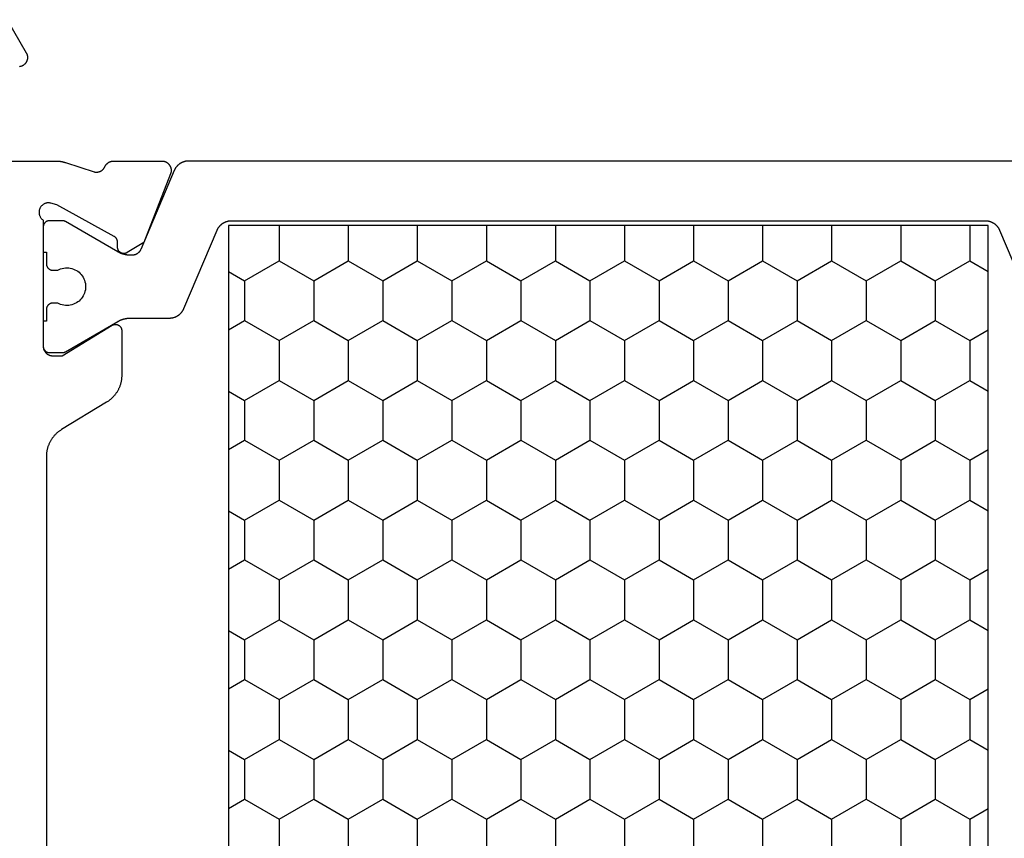
# Model space of a CAD drawing. Units: millimetres. Extents: x 0 to 6178, y -3021 to -50.
# Drawn here: x 5519 to 5550, y -546 to -520 of the extents above; entities that cross this region are included whole.
import ezdxf

# ---------------------------------------------------------------- set-up
doc = ezdxf.new("R2010")
doc.units = ezdxf.units.MM
doc.layers.add('CrossSectionsProfils', color=7, linetype='Continuous')

# ---------------------------------------------------------------- blocks, each defined once
blk = doc.blocks.new('08_34127_X', base_point=(79.099, -73.082))
at = {"layer": 'CrossSectionsProfils', "color": 1}
for p, q in [((100.087, -47.625), (100.087, -46.355)), ((102.286, -47.625), (102.286, -46.355)), ((104.486, -47.625), (104.486, -46.355)), ((106.686, -47.625), (106.686, -46.355)), ((108.885, -47.625), (108.885, -46.355)), ((111.085, -47.625), (111.085, -46.355)), ((113.285, -47.625), (113.285, -46.355)), ((115.484, -47.625), (115.484, -46.355)), ((117.684, -47.625), (117.684, -46.355)), ((119.884, -47.625), (119.884, -46.355)), ((122.084, -47.625), (122.084, -46.355)), ((100.087, -47.625), (99.499, -47.964)), ((101.186, -48.26), (100.087, -47.625)), ((102.286, -47.625), (101.186, -48.26)), ((103.386, -48.26), (102.286, -47.625)), ((104.486, -47.625), (103.386, -48.26)), ((105.586, -48.26), (104.486, -47.625)), ((106.686, -47.625), (105.586, -48.26)), ((107.786, -48.26), (106.686, -47.625)), ((108.885, -47.625), (107.786, -48.26)), ((109.985, -48.26), (108.885, -47.625)), ((111.085, -47.625), (109.985, -48.26)), ((112.185, -48.26), (111.085, -47.625)), ((113.285, -47.625), (112.185, -48.26)), ((114.385, -48.26), (113.285, -47.625)), ((115.484, -47.625), (114.385, -48.26)), ((116.584, -48.26), (115.484, -47.625)), ((117.684, -47.625), (116.584, -48.26)), ((118.784, -48.26), (117.684, -47.625)), ((119.884, -47.625), (118.784, -48.26)), ((120.984, -48.26), (119.884, -47.625)), ((122.084, -47.625), (120.984, -48.26)), ((123.183, -48.26), (122.084, -47.625)), ((123.699, -47.963), (123.183, -48.26)), ((101.186, -49.53), (101.186, -48.26)), ((103.386, -49.53), (103.386, -48.26)), ((105.586, -49.53), (105.586, -48.26)), ((107.786, -49.53), (107.786, -48.26)), ((109.985, -49.53), (109.985, -48.26)), ((112.185, -49.53), (112.185, -48.26)), ((114.385, -49.53), (114.385, -48.26)), ((116.584, -49.53), (116.584, -48.26)), ((118.784, -49.53), (118.784, -48.26)), ((120.984, -49.53), (120.984, -48.26)), ((123.183, -49.53), (123.183, -48.26)), ((101.186, -49.53), (100.087, -50.165)), ((102.286, -50.165), (101.186, -49.53)), ((103.386, -49.53), (102.286, -50.165)), ((104.486, -50.165), (103.386, -49.53)), ((105.586, -49.53), (104.486, -50.165)), ((106.686, -50.165), (105.586, -49.53)), ((107.786, -49.53), (106.686, -50.165)), ((108.885, -50.165), (107.786, -49.53)), ((109.985, -49.53), (108.885, -50.165)), ((111.085, -50.165), (109.985, -49.53)), ((112.185, -49.53), (111.085, -50.165)), ((113.285, -50.165), (112.185, -49.53)), ((114.385, -49.53), (113.285, -50.165)), ((115.484, -50.165), (114.385, -49.53)), ((116.584, -49.53), (115.484, -50.165)), ((117.684, -50.165), (116.584, -49.53)), ((118.784, -49.53), (117.684, -50.165)), ((119.884, -50.165), (118.784, -49.53)), ((120.984, -49.53), (119.884, -50.165)), ((122.084, -50.165), (120.984, -49.53)), ((123.183, -49.53), (122.084, -50.165)), ((123.699, -49.827), (123.183, -49.53)), ((100.087, -50.165), (99.499, -49.826)), ((100.087, -51.435), (100.087, -50.165)), ((102.286, -51.435), (102.286, -50.165)), ((104.486, -51.435), (104.486, -50.165)), ((106.686, -51.435), (106.686, -50.165)), ((108.885, -51.435), (108.885, -50.165)), ((111.085, -51.435), (111.085, -50.165)), ((113.285, -51.435), (113.285, -50.165)), ((115.484, -51.435), (115.484, -50.165)), ((117.684, -51.435), (117.684, -50.165)), ((119.884, -51.435), (119.884, -50.165)), ((122.084, -51.435), (122.084, -50.165)), ((100.087, -51.435), (99.499, -51.774)), ((101.186, -52.07), (100.087, -51.435)), ((102.286, -51.435), (101.186, -52.07)), ((103.386, -52.07), (102.286, -51.435)), ((104.486, -51.435), (103.386, -52.07)), ((105.586, -52.07), (104.486, -51.435)), ((106.686, -51.435), (105.586, -52.07)), ((107.786, -52.07), (106.686, -51.435)), ((108.885, -51.435), (107.786, -52.07)), ((109.985, -52.07), (108.885, -51.435)), ((111.085, -51.435), (109.985, -52.07)), ((112.185, -52.07), (111.085, -51.435)), ((113.285, -51.435), (112.185, -52.07)), ((114.385, -52.07), (113.285, -51.435)), ((115.484, -51.435), (114.385, -52.07)), ((116.584, -52.07), (115.484, -51.435)), ((117.684, -51.435), (116.584, -52.07)), ((118.784, -52.07), (117.684, -51.435)), ((119.884, -51.435), (118.784, -52.07)), ((120.984, -52.07), (119.884, -51.435)), ((122.084, -51.435), (120.984, -52.07)), ((123.183, -52.07), (122.084, -51.435)), ((123.699, -51.773), (123.183, -52.07)), ((101.186, -53.34), (101.186, -52.07)), ((103.386, -53.34), (103.386, -52.07)), ((105.586, -53.34), (105.586, -52.07)), ((107.786, -53.34), (107.786, -52.07)), ((109.985, -53.34), (109.985, -52.07)), ((112.185, -53.34), (112.185, -52.07)), ((114.385, -53.34), (114.385, -52.07)), ((116.584, -53.34), (116.584, -52.07)), ((118.784, -53.34), (118.784, -52.07)), ((120.984, -53.34), (120.984, -52.07)), ((123.183, -53.34), (123.183, -52.07)), ((101.186, -53.34), (100.087, -53.975)), ((102.286, -53.975), (101.186, -53.34)), ((103.386, -53.34), (102.286, -53.975)), ((104.486, -53.975), (103.386, -53.34)), ((105.586, -53.34), (104.486, -53.975)), ((106.686, -53.975), (105.586, -53.34)), ((107.786, -53.34), (106.686, -53.975)), ((108.885, -53.975), (107.786, -53.34)), ((109.985, -53.34), (108.885, -53.975)), ((111.085, -53.975), (109.985, -53.34)), ((112.185, -53.34), (111.085, -53.975)), ((113.285, -53.975), (112.185, -53.34)), ((114.385, -53.34), (113.285, -53.975)), ((115.484, -53.975), (114.385, -53.34)), ((116.584, -53.34), (115.484, -53.975)), ((117.684, -53.975), (116.584, -53.34)), ((118.784, -53.34), (117.684, -53.975)), ((119.884, -53.975), (118.784, -53.34)), ((120.984, -53.34), (119.884, -53.975)), ((122.084, -53.975), (120.984, -53.34)), ((123.183, -53.34), (122.084, -53.975)), ((123.699, -53.637), (123.183, -53.34)), ((100.087, -53.975), (99.499, -53.636)), ((100.087, -55.245), (100.087, -53.975)), ((102.286, -55.245), (102.286, -53.975)), ((104.486, -55.245), (104.486, -53.975)), ((106.686, -55.245), (106.686, -53.975)), ((108.885, -55.245), (108.885, -53.975)), ((111.085, -55.245), (111.085, -53.975)), ((113.285, -55.245), (113.285, -53.975)), ((115.484, -55.245), (115.484, -53.975)), ((117.684, -55.245), (117.684, -53.975)), ((119.884, -55.245), (119.884, -53.975)), ((122.084, -55.245), (122.084, -53.975)), ((100.087, -55.245), (99.499, -55.584)), ((101.186, -55.88), (100.087, -55.245)), ((102.286, -55.245), (101.186, -55.88)), ((103.386, -55.88), (102.286, -55.245)), ((104.486, -55.245), (103.386, -55.88)), ((105.586, -55.88), (104.486, -55.245)), ((106.686, -55.245), (105.586, -55.88)), ((107.786, -55.88), (106.686, -55.245)), ((108.885, -55.245), (107.786, -55.88)), ((109.985, -55.88), (108.885, -55.245)), ((111.085, -55.245), (109.985, -55.88)), ((112.185, -55.88), (111.085, -55.245)), ((113.285, -55.245), (112.185, -55.88)), ((114.385, -55.88), (113.285, -55.245)), ((115.484, -55.245), (114.385, -55.88)), ((116.584, -55.88), (115.484, -55.245)), ((117.684, -55.245), (116.584, -55.88)), ((118.784, -55.88), (117.684, -55.245)), ((119.884, -55.245), (118.784, -55.88)), ((120.984, -55.88), (119.884, -55.245)), ((122.084, -55.245), (120.984, -55.88)), ((123.183, -55.88), (122.084, -55.245)), ((123.699, -55.583), (123.183, -55.88)), ((101.186, -57.15), (101.186, -55.88)), ((103.386, -57.15), (103.386, -55.88)), ((105.586, -57.15), (105.586, -55.88)), ((107.786, -57.15), (107.786, -55.88)), ((109.985, -57.15), (109.985, -55.88)), ((112.185, -57.15), (112.185, -55.88)), ((114.385, -57.15), (114.385, -55.88)), ((116.584, -57.15), (116.584, -55.88)), ((118.784, -57.15), (118.784, -55.88)), ((120.984, -57.15), (120.984, -55.88)), ((123.183, -57.15), (123.183, -55.88)), ((101.186, -57.15), (100.087, -57.785)), ((102.286, -57.785), (101.186, -57.15)), ((103.386, -57.15), (102.286, -57.785)), ((104.486, -57.785), (103.386, -57.15)), ((105.586, -57.15), (104.486, -57.785)), ((106.686, -57.785), (105.586, -57.15)), ((107.786, -57.15), (106.686, -57.785)), ((108.885, -57.785), (107.786, -57.15)), ((109.985, -57.15), (108.885, -57.785)), ((111.085, -57.785), (109.985, -57.15)), ((112.185, -57.15), (111.085, -57.785)), ((113.285, -57.785), (112.185, -57.15)), ((114.385, -57.15), (113.285, -57.785)), ((115.484, -57.785), (114.385, -57.15)), ((116.584, -57.15), (115.484, -57.785)), ((117.684, -57.785), (116.584, -57.15)), ((118.784, -57.15), (117.684, -57.785)), ((119.884, -57.785), (118.784, -57.15)), ((120.984, -57.15), (119.884, -57.785)), ((122.084, -57.785), (120.984, -57.15)), ((123.183, -57.15), (122.084, -57.785)), ((123.699, -57.447), (123.183, -57.15)), ((100.087, -57.785), (99.499, -57.446)), ((100.087, -59.055), (100.087, -57.785)), ((102.286, -59.055), (102.286, -57.785)), ((104.486, -59.055), (104.486, -57.785)), ((106.686, -59.055), (106.686, -57.785)), ((108.885, -59.055), (108.885, -57.785)), ((111.085, -59.055), (111.085, -57.785)), ((113.285, -59.055), (113.285, -57.785)), ((115.484, -59.055), (115.484, -57.785)), ((117.684, -59.055), (117.684, -57.785)), ((119.884, -59.055), (119.884, -57.785)), ((122.084, -59.055), (122.084, -57.785)), ((100.087, -59.055), (99.499, -59.394)), ((101.186, -59.69), (100.087, -59.055)), ((102.286, -59.055), (101.186, -59.69)), ((103.386, -59.69), (102.286, -59.055)), ((104.486, -59.055), (103.386, -59.69)), ((105.586, -59.69), (104.486, -59.055)), ((106.686, -59.055), (105.586, -59.69)), ((107.786, -59.69), (106.686, -59.055)), ((108.885, -59.055), (107.786, -59.69)), ((109.985, -59.69), (108.885, -59.055)), ((111.085, -59.055), (109.985, -59.69)), ((112.185, -59.69), (111.085, -59.055)), ((113.285, -59.055), (112.185, -59.69)), ((114.385, -59.69), (113.285, -59.055)), ((115.484, -59.055), (114.385, -59.69)), ((116.584, -59.69), (115.484, -59.055)), ((117.684, -59.055), (116.584, -59.69)), ((118.784, -59.69), (117.684, -59.055)), ((119.884, -59.055), (118.784, -59.69)), ((120.984, -59.69), (119.884, -59.055)), ((122.084, -59.055), (120.984, -59.69)), ((123.183, -59.69), (122.084, -59.055)), ((123.699, -59.393), (123.183, -59.69)), ((101.186, -60.96), (101.186, -59.69)), ((103.386, -60.96), (103.386, -59.69)), ((105.586, -60.96), (105.586, -59.69)), ((107.786, -60.96), (107.786, -59.69)), ((109.985, -60.96), (109.985, -59.69)), ((112.185, -60.96), (112.185, -59.69)), ((114.385, -60.96), (114.385, -59.69)), ((116.584, -60.96), (116.584, -59.69)), ((118.784, -60.96), (118.784, -59.69)), ((120.984, -60.96), (120.984, -59.69)), ((123.183, -60.96), (123.183, -59.69)), ((101.186, -60.96), (100.087, -61.595)), ((102.286, -61.595), (101.186, -60.96)), ((103.386, -60.96), (102.286, -61.595)), ((104.486, -61.595), (103.386, -60.96)), ((105.586, -60.96), (104.486, -61.595)), ((106.686, -61.595), (105.586, -60.96)), ((107.786, -60.96), (106.686, -61.595)), ((108.885, -61.595), (107.786, -60.96)), ((109.985, -60.96), (108.885, -61.595)), ((111.085, -61.595), (109.985, -60.96)), ((112.185, -60.96), (111.085, -61.595)), ((113.285, -61.595), (112.185, -60.96)), ((114.385, -60.96), (113.285, -61.595)), ((115.484, -61.595), (114.385, -60.96)), ((116.584, -60.96), (115.484, -61.595)), ((117.684, -61.595), (116.584, -60.96)), ((118.784, -60.96), (117.684, -61.595)), ((119.884, -61.595), (118.784, -60.96)), ((120.984, -60.96), (119.884, -61.595)), ((122.084, -61.595), (120.984, -60.96)), ((123.183, -60.96), (122.084, -61.595)), ((123.699, -61.257), (123.183, -60.96)), ((100.087, -61.595), (99.499, -61.256)), ((100.087, -62.865), (100.087, -61.595)), ((102.286, -62.865), (102.286, -61.595)), ((104.486, -62.865), (104.486, -61.595)), ((106.686, -62.865), (106.686, -61.595)), ((108.885, -62.865), (108.885, -61.595)), ((111.085, -62.865), (111.085, -61.595)), ((113.285, -62.865), (113.285, -61.595)), ((115.484, -62.865), (115.484, -61.595)), ((117.684, -62.865), (117.684, -61.595)), ((119.884, -62.865), (119.884, -61.595)), ((122.084, -62.865), (122.084, -61.595)), ((100.087, -62.865), (99.499, -63.204)), ((101.186, -63.5), (100.087, -62.865)), ((102.286, -62.865), (101.186, -63.5)), ((103.386, -63.5), (102.286, -62.865)), ((104.486, -62.865), (103.386, -63.5)), ((105.586, -63.5), (104.486, -62.865)), ((106.686, -62.865), (105.586, -63.5)), ((107.786, -63.5), (106.686, -62.865)), ((108.885, -62.865), (107.786, -63.5)), ((109.985, -63.5), (108.885, -62.865)), ((111.085, -62.865), (109.985, -63.5)), ((112.185, -63.5), (111.085, -62.865)), ((113.285, -62.865), (112.185, -63.5)), ((114.385, -63.5), (113.285, -62.865)), ((115.484, -62.865), (114.385, -63.5)), ((116.584, -63.5), (115.484, -62.865)), ((117.684, -62.865), (116.584, -63.5)), ((118.784, -63.5), (117.684, -62.865)), ((119.884, -62.865), (118.784, -63.5)), ((120.984, -63.5), (119.884, -62.865)), ((122.084, -62.865), (120.984, -63.5)), ((123.183, -63.5), (122.084, -62.865)), ((123.699, -63.203), (123.183, -63.5)), ((101.186, -64.77), (101.186, -63.5)), ((103.386, -64.77), (103.386, -63.5)), ((105.586, -64.77), (105.586, -63.5)), ((107.786, -64.77), (107.786, -63.5)), ((109.985, -64.77), (109.985, -63.5)), ((112.185, -64.77), (112.185, -63.5)), ((114.385, -64.77), (114.385, -63.5)), ((116.584, -64.77), (116.584, -63.5)), ((118.784, -64.77), (118.784, -63.5)), ((120.984, -64.77), (120.984, -63.5)), ((123.183, -64.77), (123.183, -63.5)), ((101.186, -64.77), (100.087, -65.405)), ((102.286, -65.405), (101.186, -64.77)), ((103.386, -64.77), (102.286, -65.405)), ((104.486, -65.405), (103.386, -64.77)), ((105.586, -64.77), (104.486, -65.405)), ((106.686, -65.405), (105.586, -64.77)), ((107.786, -64.77), (106.686, -65.405)), ((108.885, -65.405), (107.786, -64.77)), ((109.985, -64.77), (108.885, -65.405)), ((111.085, -65.405), (109.985, -64.77)), ((112.185, -64.77), (111.085, -65.405)), ((113.285, -65.405), (112.185, -64.77)), ((114.385, -64.77), (113.285, -65.405)), ((115.484, -65.405), (114.385, -64.77)), ((116.584, -64.77), (115.484, -65.405)), ((117.684, -65.405), (116.584, -64.77)), ((118.784, -64.77), (117.684, -65.405)), ((119.884, -65.405), (118.784, -64.77)), ((120.984, -64.77), (119.884, -65.405)), ((122.084, -65.405), (120.984, -64.77)), ((123.183, -64.77), (122.084, -65.405)), ((123.699, -65.067), (123.183, -64.77)), ((100.087, -65.405), (99.499, -65.066)), ((100.087, -66.532), (100.087, -65.405)), ((102.286, -66.532), (102.286, -65.405)), ((104.486, -66.532), (104.486, -65.405)), ((106.686, -66.532), (106.686, -65.405)), ((108.885, -66.532), (108.885, -65.405)), ((111.085, -66.532), (111.085, -65.405)), ((113.285, -66.532), (113.285, -65.405)), ((115.484, -66.532), (115.484, -65.405)), ((117.684, -66.532), (117.684, -65.405)), ((119.884, -66.532), (119.884, -65.405)), ((122.084, -66.532), (122.084, -65.405))]:
    blk.add_line(p, q, dxfattribs=at)
at = {"layer": 'CrossSectionsProfils', "flags": 128}
for points in [[(130.745, -73.082), (130.139, -72.032), (130.132, -72.021), (130.127, -72.009), (130.121, -71.997), (130.117, -71.985), (130.112, -71.972), (130.109, -71.96), (130.106, -71.947), (130.103, -71.934), (130.101, -71.921), (130.1, -71.908), (130.099, -71.895), (130.099, -71.882), (130.099, -71.869), (130.1, -71.856), (130.101, -71.843), (130.103, -71.83), (130.106, -71.817), (130.109, -71.804), (130.112, -71.792), (130.117, -71.78), (130.121, -71.767), (130.127, -71.755), (130.132, -71.744), (130.139, -71.732), (130.146, -71.721), (130.153, -71.71), (130.161, -71.7), (130.169, -71.689), (130.177, -71.679), (130.186, -71.67), (130.196, -71.661), (130.206, -71.652), (130.216, -71.644), (130.226, -71.636), (130.237, -71.629), (130.249, -71.622), (130.26, -71.616), (130.272, -71.61), (130.284, -71.605), (130.296, -71.6), (130.308, -71.596), (130.321, -71.592), (130.334, -71.589), (130.346, -71.587), (130.359, -71.585)], [(132.099, -68.582), (129.198, -68.582), (129.191, -68.582), (129.185, -68.582), (129.178, -68.582), (129.172, -68.582), (129.165, -68.582), (129.159, -68.581), (129.152, -68.581), (129.145, -68.581), (129.139, -68.58), (129.132, -68.58), (129.126, -68.58), (129.119, -68.579), (129.113, -68.579), (129.106, -68.578), (129.1, -68.577), (129.093, -68.577), (129.087, -68.576), (129.08, -68.575), (129.074, -68.574), (129.067, -68.574), (129.061, -68.573), (129.054, -68.572), (129.048, -68.571), (129.041, -68.57), (129.035, -68.569), (129.028, -68.568), (129.022, -68.566), (129.015, -68.565), (129.009, -68.564), (129.002, -68.563), (128.996, -68.562), (128.989, -68.56), (128.983, -68.559), (128.977, -68.557), (128.97, -68.556), (128.964, -68.554), (128.957, -68.553), (128.951, -68.551), (128.945, -68.55), (128.938, -68.548), (128.932, -68.546), (128.926, -68.544), (128.919, -68.543), (128.913, -68.541), (128.907, -68.539), (128.901, -68.537), (128.894, -68.535), (128.888, -68.533), (128.888, -68.533), (127.98, -68.237), (127.971, -68.235), (127.962, -68.233), (127.954, -68.232), (127.945, -68.23), (127.937, -68.229), (127.928, -68.229), (127.919, -68.228), (127.911, -68.228), (127.902, -68.228), (127.893, -68.228), (127.885, -68.229), (127.876, -68.23), (127.867, -68.231), (127.859, -68.232), (127.85, -68.233), (127.842, -68.235), (127.833, -68.237), (127.825, -68.239), (127.816, -68.242), (127.808, -68.245), (127.8, -68.248), (127.792, -68.251), (127.784, -68.254), (127.776, -68.258), (127.768, -68.262), (127.76, -68.266), (127.753, -68.271), (127.746, -68.275), (127.738, -68.28), (127.731, -68.285), (127.724, -68.29), (127.717, -68.295), (127.711, -68.301), (127.704, -68.307), (127.698, -68.313), (127.692, -68.319), (127.686, -68.325), (127.68, -68.332), (127.674, -68.339), (127.669, -68.345), (127.664, -68.352), (127.659, -68.359), (127.654, -68.367), (127.649, -68.374), (127.645, -68.382), (127.641, -68.389), (127.637, -68.397), (127.633, -68.405), (127.633, -68.405), (127.63, -68.412), (127.627, -68.418), (127.624, -68.424), (127.62, -68.431), (127.617, -68.437), (127.613, -68.443), (127.609, -68.449), (127.605, -68.455), (127.601, -68.461), (127.596, -68.466), (127.592, -68.472), (127.587, -68.478), (127.583, -68.483), (127.578, -68.488), (127.573, -68.493), (127.568, -68.498), (127.562, -68.503), (127.557, -68.508), (127.552, -68.513), (127.546, -68.517), (127.54, -68.522), (127.535, -68.526), (127.529, -68.53), (127.523, -68.534), (127.517, -68.538), (127.51, -68.542), (127.504, -68.545), (127.498, -68.548), (127.491, -68.552), (127.485, -68.555), (127.478, -68.558), (127.472, -68.56), (127.465, -68.563), (127.458, -68.565), (127.452, -68.568), (127.445, -68.57), (127.438, -68.572), (127.431, -68.574), (127.424, -68.575), (127.417, -68.577), (127.41, -68.578), (127.403, -68.579), (127.396, -68.58), (127.388, -68.581), (127.381, -68.581), (127.374, -68.582), (127.367, -68.582), (127.36, -68.582), (127.36, -68.582), (125.824, -68.582), (125.812, -68.582), (125.8, -68.581), (125.788, -68.58), (125.776, -68.578), (125.764, -68.576), (125.752, -68.573), (125.741, -68.57), (125.729, -68.567), (125.718, -68.562), (125.706, -68.558), (125.695, -68.553), (125.685, -68.548), (125.674, -68.542), (125.664, -68.535), (125.653, -68.529), (125.644, -68.522), (125.634, -68.514), (125.625, -68.506), (125.616, -68.498), (125.607, -68.489), (125.599, -68.48), (125.591, -68.471), (125.584, -68.461), (125.577, -68.452), (125.57, -68.441), (125.564, -68.431), (125.558, -68.42), (125.553, -68.41), (125.548, -68.398), (125.543, -68.387), (125.539, -68.376), (125.536, -68.364), (125.533, -68.352), (125.53, -68.341), (125.528, -68.329), (125.526, -68.317), (125.525, -68.305), (125.525, -68.292), (125.524, -68.28), (125.525, -68.268), (125.526, -68.256), (125.527, -68.244), (125.529, -68.232), (125.531, -68.22), (125.534, -68.208), (125.537, -68.197), (125.541, -68.185), (125.545, -68.174), (125.545, -68.174), (126.393, -65.987), (126.928, -65.665), (126.935, -65.661), (126.943, -65.657), (126.951, -65.653), (126.959, -65.65), (126.967, -65.647), (126.976, -65.645), (126.984, -65.642), (126.993, -65.64), (127.001, -65.639), (127.01, -65.638), (127.018, -65.637), (127.027, -65.637), (127.036, -65.637), (127.045, -65.637), (127.053, -65.638), (127.062, -65.639), (127.071, -65.641), (127.079, -65.643), (127.088, -65.645), (127.096, -65.648), (127.104, -65.651), (127.112, -65.654), (127.12, -65.658), (127.128, -65.662), (127.135, -65.666), (127.143, -65.671), (127.15, -65.676), (127.157, -65.681), (127.163, -65.687), (127.17, -65.693), (127.176, -65.699), (127.182, -65.705), (127.187, -65.712), (127.193, -65.719), (127.198, -65.726), (127.202, -65.734), (127.207, -65.741), (127.211, -65.749), (127.214, -65.757), (127.217, -65.765), (127.22, -65.773), (127.223, -65.782), (127.225, -65.79), (127.227, -65.799), (127.229, -65.807), (127.23, -65.816), (127.23, -65.824), (127.231, -65.833), (127.231, -65.833), (127.234, -66.008), (127.234, -66.013), (127.234, -66.017), (127.235, -66.021), (127.235, -66.026), (127.236, -66.03), (127.236, -66.034), (127.237, -66.039), (127.238, -66.043), (127.238, -66.047), (127.239, -66.051), (127.241, -66.056), (127.242, -66.06), (127.243, -66.064), (127.244, -66.068), (127.246, -66.072), (127.247, -66.076), (127.249, -66.08), (127.251, -66.084), (127.252, -66.088), (127.254, -66.092), (127.256, -66.096), (127.258, -66.1), (127.26, -66.104), (127.263, -66.108), (127.265, -66.111), (127.267, -66.115), (127.27, -66.119), (127.272, -66.122), (127.275, -66.126), (127.277, -66.129), (127.28, -66.133), (127.283, -66.136), (127.286, -66.139), (127.289, -66.142), (127.292, -66.145), (127.295, -66.149), (127.298, -66.152), (127.301, -66.154), (127.305, -66.157), (127.308, -66.16), (127.312, -66.163), (127.315, -66.165), (127.319, -66.168), (127.322, -66.17), (127.326, -66.173), (127.329, -66.175), (127.333, -66.177), (127.337, -66.18), (127.337, -66.18), (129.167, -67.192), (129.361, -67.241), (129.378, -67.244), (129.395, -67.247), (129.413, -67.249), (129.43, -67.25), (129.448, -67.249), (129.465, -67.248), (129.482, -67.246), (129.5, -67.242), (129.517, -67.238), (129.533, -67.232), (129.55, -67.226), (129.565, -67.219), (129.581, -67.211), (129.596, -67.202), (129.61, -67.192), (129.624, -67.181), (129.637, -67.169), (129.65, -67.157), (129.662, -67.144), (129.673, -67.131), (129.683, -67.116), (129.692, -67.101), (129.7, -67.086), (129.708, -67.07), (129.714, -67.054), (129.72, -67.037), (129.725, -67.021), (129.728, -67.003), (129.731, -66.986), (129.733, -66.969), (129.733, -66.951), (129.733, -66.934), (129.731, -66.916), (129.729, -66.899), (129.725, -66.882), (129.721, -66.865), (129.716, -66.848), (129.709, -66.832), (129.702, -66.816), (129.694, -66.801), (129.684, -66.786), (129.674, -66.771), (129.664, -66.757), (129.652, -66.744), (129.64, -66.732), (129.627, -66.72), (129.613, -66.709), (129.599, -66.699), (129.599, -66.699), (129.599, -62.682), (129.598, -62.672), (129.598, -62.663), (129.597, -62.653), (129.596, -62.643), (129.595, -62.633), (129.593, -62.624), (129.591, -62.614), (129.588, -62.604), (129.586, -62.595), (129.583, -62.586), (129.579, -62.576), (129.576, -62.567), (129.572, -62.558), (129.568, -62.549), (129.563, -62.541), (129.558, -62.532), (129.553, -62.524), (129.548, -62.515), (129.542, -62.507), (129.537, -62.5), (129.53, -62.492), (129.524, -62.484), (129.517, -62.477), (129.511, -62.47), (129.504, -62.463), (129.496, -62.457), (129.489, -62.45), (129.481, -62.444), (129.473, -62.438), (129.465, -62.433), (129.457, -62.427), (129.449, -62.422), (129.44, -62.418), (129.431, -62.413), (129.422, -62.409), (129.413, -62.405), (129.404, -62.401), (129.395, -62.398), (129.386, -62.395), (129.376, -62.392), (129.367, -62.39), (129.357, -62.388), (129.347, -62.386), (129.338, -62.385), (129.328, -62.384), (129.318, -62.383), (129.308, -62.382), (129.299, -62.382), (129.299, -62.382), (128.999, -62.382), (127.402, -63.353), (127.395, -63.357), (127.387, -63.362), (127.379, -63.365), (127.371, -63.369), (127.363, -63.372), (127.354, -63.374), (127.346, -63.377), (127.337, -63.378), (127.328, -63.38), (127.32, -63.381), (127.311, -63.382), (127.302, -63.382), (127.293, -63.382), (127.284, -63.382), (127.276, -63.381), (127.267, -63.38), (127.258, -63.378), (127.25, -63.376), (127.241, -63.374), (127.233, -63.371), (127.224, -63.368), (127.216, -63.364), (127.208, -63.361), (127.201, -63.356), (127.193, -63.352), (127.186, -63.347), (127.178, -63.342), (127.171, -63.337), (127.165, -63.331), (127.158, -63.325), (127.152, -63.318), (127.146, -63.312), (127.141, -63.305), (127.135, -63.298), (127.131, -63.291), (127.126, -63.283), (127.122, -63.275), (127.118, -63.268), (127.114, -63.259), (127.111, -63.251), (127.108, -63.243), (127.106, -63.234), (127.103, -63.226), (127.102, -63.217), (127.1, -63.209), (127.099, -63.2), (127.099, -63.191), (127.099, -63.182), (127.099, -63.182), (127.099, -61.759), (127.099, -61.738), (127.099, -61.716), (127.101, -61.695), (127.102, -61.674), (127.104, -61.653), (127.107, -61.631), (127.11, -61.61), (127.113, -61.589), (127.117, -61.568), (127.121, -61.547), (127.126, -61.527), (127.131, -61.506), (127.137, -61.485), (127.143, -61.465), (127.149, -61.444), (127.156, -61.424), (127.164, -61.404), (127.171, -61.384), (127.18, -61.365), (127.188, -61.345), (127.197, -61.326), (127.207, -61.307), (127.217, -61.288), (127.227, -61.269), (127.238, -61.251), (127.249, -61.232), (127.26, -61.214), (127.272, -61.197), (127.284, -61.179), (127.297, -61.162), (127.309, -61.145), (127.323, -61.128), (127.336, -61.112), (127.35, -61.096), (127.365, -61.08), (127.379, -61.064), (127.394, -61.049), (127.41, -61.034), (127.425, -61.02), (127.441, -61.005), (127.457, -60.992), (127.474, -60.978), (127.491, -60.965), (127.508, -60.952), (127.525, -60.94), (127.543, -60.928), (127.561, -60.916), (127.579, -60.905), (127.579, -60.905), (129.018, -60.029), (129.036, -60.018), (129.054, -60.006), (129.072, -59.994), (129.089, -59.982), (129.106, -59.969), (129.123, -59.956), (129.14, -59.942), (129.156, -59.928), (129.172, -59.914), (129.187, -59.9), (129.203, -59.885), (129.218, -59.87), (129.232, -59.854), (129.247, -59.838), (129.261, -59.822), (129.274, -59.806), (129.288, -59.789), (129.301, -59.772), (129.313, -59.755), (129.325, -59.737), (129.337, -59.72), (129.349, -59.702), (129.36, -59.683), (129.37, -59.665), (129.38, -59.646), (129.39, -59.627), (129.4, -59.608), (129.409, -59.589), (129.417, -59.569), (129.426, -59.55), (129.433, -59.53), (129.441, -59.51), (129.448, -59.49), (129.454, -59.469), (129.46, -59.449), (129.466, -59.428), (129.471, -59.407), (129.476, -59.387), (129.48, -59.366), (129.484, -59.345), (129.487, -59.324), (129.49, -59.303), (129.493, -59.281), (129.495, -59.26), (129.496, -59.239), (129.498, -59.218), (129.498, -59.196), (129.499, -59.175), (129.499, -59.175), (129.499, 15.111)]]:
    blk.add_lwpolyline(points, dxfattribs=at)
at = {"layer": 'CrossSectionsProfils', "color": 1, "flags": 128}
for points in [[(99.499, 22.468), (99.499, -66.532), (123.699, -66.532), (123.699, 22.468), (99.499, 22.468)], [(98.229, -68.582), (124.968, -68.582), (124.98, -68.582), (124.992, -68.582), (125.004, -68.581), (125.016, -68.58), (125.028, -68.578), (125.04, -68.577), (125.052, -68.575), (125.064, -68.573), (125.076, -68.57), (125.088, -68.567), (125.1, -68.564), (125.112, -68.561), (125.123, -68.557), (125.135, -68.553), (125.146, -68.549), (125.158, -68.545), (125.169, -68.54), (125.18, -68.535), (125.191, -68.53), (125.202, -68.524), (125.212, -68.518), (125.223, -68.512), (125.233, -68.506), (125.244, -68.499), (125.254, -68.492), (125.264, -68.485), (125.273, -68.478), (125.283, -68.47), (125.292, -68.462), (125.301, -68.454), (125.31, -68.446), (125.319, -68.438), (125.328, -68.429), (125.336, -68.42), (125.344, -68.411), (125.352, -68.402), (125.36, -68.392), (125.367, -68.383), (125.374, -68.373), (125.381, -68.363), (125.388, -68.353), (125.394, -68.342), (125.401, -68.332), (125.407, -68.321), (125.412, -68.311), (125.418, -68.3), (125.423, -68.289), (125.428, -68.278), (125.428, -68.278), (126.494, -65.765), (126.497, -65.758), (126.5, -65.752), (126.504, -65.745), (126.507, -65.739), (126.511, -65.732), (126.514, -65.726), (126.518, -65.72), (126.522, -65.714), (126.526, -65.708), (126.531, -65.702), (126.535, -65.696), (126.54, -65.69), (126.545, -65.685), (126.549, -65.679), (126.554, -65.674), (126.56, -65.669), (126.565, -65.664), (126.57, -65.659), (126.576, -65.654), (126.581, -65.649), (126.587, -65.645), (126.593, -65.64), (126.599, -65.636), (126.605, -65.632), (126.611, -65.628), (126.617, -65.624), (126.624, -65.621), (126.63, -65.617), (126.637, -65.614), (126.643, -65.611), (126.65, -65.608), (126.657, -65.605), (126.663, -65.602), (126.67, -65.599), (126.677, -65.597), (126.684, -65.595), (126.691, -65.593), (126.698, -65.591), (126.705, -65.589), (126.712, -65.588), (126.72, -65.586), (126.727, -65.585), (126.734, -65.584), (126.741, -65.584), (126.749, -65.583), (126.756, -65.582), (126.763, -65.582), (126.771, -65.582), (126.771, -65.582), (126.819, -65.582), (126.828, -65.582), (126.836, -65.582), (126.845, -65.583), (126.854, -65.583), (126.863, -65.583), (126.871, -65.584), (126.88, -65.584), (126.889, -65.585), (126.897, -65.586), (126.906, -65.587), (126.915, -65.588), (126.923, -65.589), (126.932, -65.59), (126.941, -65.591), (126.949, -65.593), (126.958, -65.594), (126.966, -65.596), (126.975, -65.598), (126.984, -65.599), (126.992, -65.601), (127.001, -65.603), (127.009, -65.605), (127.018, -65.607), (127.026, -65.609), (127.034, -65.612), (127.043, -65.614), (127.051, -65.617), (127.059, -65.619), (127.068, -65.622), (127.076, -65.625), (127.084, -65.627), (127.093, -65.63), (127.101, -65.633), (127.109, -65.637), (127.117, -65.64), (127.125, -65.643), (127.133, -65.646), (127.141, -65.65), (127.149, -65.653), (127.157, -65.657), (127.165, -65.661), (127.173, -65.665), (127.181, -65.669), (127.188, -65.673), (127.196, -65.677), (127.204, -65.681), (127.211, -65.685), (127.219, -65.689), (127.219, -65.689), (128.892, -66.655), (128.894, -66.656), (128.896, -66.657), (128.898, -66.659), (128.9, -66.66), (128.902, -66.661), (128.904, -66.662), (128.906, -66.662), (128.908, -66.663), (128.91, -66.664), (128.912, -66.665), (128.914, -66.666), (128.916, -66.667), (128.918, -66.668), (128.92, -66.669), (128.922, -66.669), (128.924, -66.67), (128.926, -66.671), (128.928, -66.672), (128.93, -66.672), (128.932, -66.673), (128.934, -66.674), (128.936, -66.674), (128.938, -66.675), (128.94, -66.675), (128.942, -66.676), (128.945, -66.676), (128.947, -66.677), (128.949, -66.677), (128.951, -66.678), (128.953, -66.678), (128.955, -66.679), (128.957, -66.679), (128.96, -66.679), (128.962, -66.68), (128.964, -66.68), (128.966, -66.68), (128.968, -66.681), (128.97, -66.681), (128.973, -66.681), (128.975, -66.681), (128.977, -66.682), (128.979, -66.682), (128.981, -66.682), (128.983, -66.682), (128.986, -66.682), (128.988, -66.682), (128.99, -66.682), (128.992, -66.682), (128.992, -66.682), (129.399, -66.682), (129.405, -66.682), (129.412, -66.682), (129.418, -66.681), (129.425, -66.68), (129.431, -66.679), (129.438, -66.678), (129.444, -66.677), (129.45, -66.675), (129.457, -66.674), (129.463, -66.672), (129.469, -66.669), (129.475, -66.667), (129.481, -66.664), (129.487, -66.662), (129.493, -66.659), (129.499, -66.655), (129.504, -66.652), (129.51, -66.648), (129.515, -66.645), (129.52, -66.641), (129.525, -66.637), (129.53, -66.633), (129.535, -66.628), (129.54, -66.624), (129.545, -66.619), (129.549, -66.614), (129.553, -66.609), (129.557, -66.604), (129.561, -66.599), (129.565, -66.593), (129.568, -66.588), (129.572, -66.582), (129.575, -66.576), (129.578, -66.571), (129.581, -66.565), (129.583, -66.559), (129.586, -66.553), (129.588, -66.546), (129.59, -66.54), (129.592, -66.534), (129.593, -66.528), (129.595, -66.521), (129.596, -66.515), (129.597, -66.508), (129.598, -66.502), (129.598, -66.495), (129.598, -66.489), (129.599, -66.482), (129.599, -66.482), (129.599, -65.682), (129.499, -65.682), (129.499, -65.307), (129.498, -65.301), (129.498, -65.294), (129.498, -65.288), (129.497, -65.281), (129.496, -65.275), (129.495, -65.268), (129.493, -65.262), (129.492, -65.255), (129.49, -65.249), (129.488, -65.243), (129.486, -65.237), (129.483, -65.231), (129.481, -65.225), (129.478, -65.219), (129.475, -65.213), (129.472, -65.207), (129.468, -65.202), (129.465, -65.196), (129.461, -65.191), (129.457, -65.185), (129.453, -65.18), (129.449, -65.175), (129.445, -65.17), (129.44, -65.166), (129.435, -65.161), (129.43, -65.157), (129.425, -65.153), (129.42, -65.148), (129.415, -65.145), (129.41, -65.141), (129.404, -65.137), (129.399, -65.134), (129.393, -65.131), (129.387, -65.128), (129.381, -65.125), (129.375, -65.122), (129.369, -65.12), (129.363, -65.118), (129.357, -65.116), (129.35, -65.114), (129.344, -65.112), (129.338, -65.111), (129.331, -65.11), (129.325, -65.109), (129.318, -65.108), (129.312, -65.108), (129.305, -65.107), (129.299, -65.107), (129.299, -65.107), (129.139, -65.107), (129.093, -65.13), (129.044, -65.149), (128.995, -65.164), (128.944, -65.175), (128.892, -65.181), (128.84, -65.182), (128.789, -65.179), (128.737, -65.172), (128.687, -65.16), (128.637, -65.144), (128.59, -65.123), (128.544, -65.099), (128.5, -65.071), (128.459, -65.039), (128.421, -65.003), (128.387, -64.965), (128.355, -64.924), (128.328, -64.88), (128.304, -64.834), (128.284, -64.786), (128.269, -64.736), (128.257, -64.685), (128.251, -64.634), (128.249, -64.582), (128.251, -64.53), (128.257, -64.479), (128.269, -64.428), (128.284, -64.379), (128.304, -64.331), (128.328, -64.285), (128.355, -64.241), (128.387, -64.199), (128.421, -64.161), (128.459, -64.125), (128.5, -64.094), (128.544, -64.065), (128.59, -64.041), (128.637, -64.021), (128.687, -64.004), (128.737, -63.993), (128.789, -63.985), (128.84, -63.982), (128.892, -63.984), (128.944, -63.99), (128.995, -64), (129.044, -64.015), (129.093, -64.034), (129.139, -64.057), (129.139, -64.057), (129.299, -64.057), (129.305, -64.057), (129.312, -64.057), (129.318, -64.056), (129.325, -64.055), (129.331, -64.054), (129.338, -64.053), (129.344, -64.052), (129.35, -64.05), (129.357, -64.049), (129.363, -64.047), (129.369, -64.044), (129.375, -64.042), (129.381, -64.039), (129.387, -64.037), (129.393, -64.034), (129.399, -64.03), (129.404, -64.027), (129.41, -64.023), (129.415, -64.02), (129.42, -64.016), (129.425, -64.012), (129.43, -64.008), (129.435, -64.003), (129.44, -63.999), (129.445, -63.994), (129.449, -63.989), (129.453, -63.984), (129.457, -63.979), (129.461, -63.974), (129.465, -63.968), (129.468, -63.963), (129.472, -63.957), (129.475, -63.951), (129.478, -63.946), (129.481, -63.94), (129.483, -63.934), (129.486, -63.928), (129.488, -63.921), (129.49, -63.915), (129.492, -63.909), (129.493, -63.903), (129.495, -63.896), (129.496, -63.89), (129.497, -63.883), (129.498, -63.877), (129.498, -63.87), (129.498, -63.864), (129.499, -63.857), (129.499, -63.857), (129.499, -63.482), (129.599, -63.482), (129.599, -62.682), (129.598, -62.676), (129.598, -62.669), (129.598, -62.663), (129.597, -62.656), (129.596, -62.65), (129.595, -62.643), (129.593, -62.637), (129.592, -62.63), (129.59, -62.624), (129.588, -62.618), (129.586, -62.612), (129.583, -62.606), (129.581, -62.6), (129.578, -62.594), (129.575, -62.588), (129.572, -62.582), (129.568, -62.577), (129.565, -62.571), (129.561, -62.566), (129.557, -62.56), (129.553, -62.555), (129.549, -62.55), (129.545, -62.545), (129.54, -62.541), (129.535, -62.536), (129.53, -62.532), (129.525, -62.528), (129.52, -62.523), (129.515, -62.52), (129.51, -62.516), (129.504, -62.512), (129.499, -62.509), (129.493, -62.506), (129.487, -62.503), (129.481, -62.5), (129.475, -62.497), (129.469, -62.495), (129.463, -62.493), (129.457, -62.491), (129.45, -62.489), (129.444, -62.487), (129.438, -62.486), (129.431, -62.485), (129.425, -62.484), (129.418, -62.483), (129.412, -62.483), (129.405, -62.482), (129.399, -62.482), (129.399, -62.482), (128.992, -62.482), (128.99, -62.482), (128.988, -62.482), (128.986, -62.482), (128.983, -62.482), (128.981, -62.482), (128.979, -62.483), (128.977, -62.483), (128.975, -62.483), (128.973, -62.483), (128.97, -62.483), (128.968, -62.484), (128.966, -62.484), (128.964, -62.484), (128.962, -62.484), (128.96, -62.485), (128.957, -62.485), (128.955, -62.486), (128.953, -62.486), (128.951, -62.486), (128.949, -62.487), (128.947, -62.487), (128.945, -62.488), (128.942, -62.488), (128.94, -62.489), (128.938, -62.49), (128.936, -62.49), (128.934, -62.491), (128.932, -62.491), (128.93, -62.492), (128.928, -62.493), (128.926, -62.493), (128.924, -62.494), (128.922, -62.495), (128.92, -62.496), (128.918, -62.497), (128.916, -62.497), (128.914, -62.498), (128.912, -62.499), (128.91, -62.5), (128.908, -62.501), (128.906, -62.502), (128.904, -62.503), (128.902, -62.504), (128.9, -62.505), (128.898, -62.506), (128.896, -62.507), (128.894, -62.508), (128.892, -62.509), (128.892, -62.509), (127.219, -63.475), (127.211, -63.479), (127.204, -63.484), (127.196, -63.488), (127.188, -63.492), (127.181, -63.496), (127.173, -63.5), (127.165, -63.503), (127.157, -63.507), (127.149, -63.511), (127.141, -63.514), (127.133, -63.518), (127.125, -63.521), (127.117, -63.525), (127.109, -63.528), (127.101, -63.531), (127.093, -63.534), (127.084, -63.537), (127.076, -63.54), (127.068, -63.542), (127.059, -63.545), (127.051, -63.548), (127.043, -63.55), (127.034, -63.553), (127.026, -63.555), (127.018, -63.557), (127.009, -63.559), (127.001, -63.561), (126.992, -63.563), (126.984, -63.565), (126.975, -63.567), (126.966, -63.568), (126.958, -63.57), (126.949, -63.571), (126.941, -63.573), (126.932, -63.574), (126.923, -63.575), (126.915, -63.576), (126.906, -63.577), (126.897, -63.578), (126.889, -63.579), (126.88, -63.58), (126.871, -63.58), (126.863, -63.581), (126.854, -63.581), (126.845, -63.582), (126.836, -63.582), (126.828, -63.582), (126.819, -63.582), (126.819, -63.582), (125.579, -63.582), (125.567, -63.582), (125.555, -63.583), (125.543, -63.583), (125.53, -63.585), (125.518, -63.586), (125.506, -63.587), (125.494, -63.589), (125.482, -63.592), (125.47, -63.594), (125.459, -63.597), (125.447, -63.6), (125.435, -63.603), (125.423, -63.607), (125.412, -63.611), (125.4, -63.615), (125.389, -63.62), (125.378, -63.624), (125.367, -63.629), (125.356, -63.635), (125.345, -63.64), (125.334, -63.646), (125.324, -63.652), (125.313, -63.659), (125.303, -63.665), (125.293, -63.672), (125.283, -63.679), (125.273, -63.686), (125.264, -63.694), (125.255, -63.702), (125.245, -63.71), (125.236, -63.718), (125.228, -63.727), (125.219, -63.735), (125.211, -63.744), (125.203, -63.753), (125.195, -63.762), (125.187, -63.772), (125.18, -63.782), (125.172, -63.791), (125.165, -63.801), (125.159, -63.812), (125.152, -63.822), (125.146, -63.832), (125.14, -63.843), (125.134, -63.854), (125.129, -63.865), (125.124, -63.876), (125.119, -63.887), (125.119, -63.887), (124.062, -66.378), (124.057, -66.389), (124.052, -66.4), (124.046, -66.411), (124.04, -66.421), (124.034, -66.432), (124.028, -66.442), (124.022, -66.453), (124.015, -66.463), (124.008, -66.473), (124.001, -66.483), (123.993, -66.492), (123.986, -66.502), (123.978, -66.511), (123.97, -66.52), (123.961, -66.529), (123.953, -66.538), (123.944, -66.546), (123.935, -66.554), (123.926, -66.562), (123.917, -66.57), (123.907, -66.578), (123.897, -66.585), (123.887, -66.592), (123.877, -66.599), (123.867, -66.606), (123.857, -66.612), (123.846, -66.618), (123.835, -66.624), (123.825, -66.63), (123.814, -66.635), (123.803, -66.64), (123.791, -66.645), (123.78, -66.649), (123.769, -66.653), (123.757, -66.657), (123.745, -66.661), (123.734, -66.664), (123.722, -66.667), (123.71, -66.67), (123.698, -66.673), (123.686, -66.675), (123.674, -66.677), (123.662, -66.678), (123.65, -66.68), (123.638, -66.681), (123.626, -66.682), (123.614, -66.682), (123.601, -66.682), (123.601, -66.682), (99.596, -66.682), (99.584, -66.682), (99.571, -66.682), (99.559, -66.681), (99.547, -66.68), (99.535, -66.678), (99.523, -66.677), (99.511, -66.675), (99.499, -66.673), (99.487, -66.67), (99.475, -66.667), (99.463, -66.664), (99.452, -66.661), (99.44, -66.657), (99.428, -66.653), (99.417, -66.649), (99.406, -66.645), (99.394, -66.64), (99.383, -66.635), (99.372, -66.63), (99.362, -66.624), (99.351, -66.618), (99.34, -66.612), (99.33, -66.606), (99.32, -66.599), (99.31, -66.592), (99.3, -66.585), (99.29, -66.578), (99.28, -66.57), (99.271, -66.562), (99.262, -66.554), (99.253, -66.546), (99.244, -66.538), (99.236, -66.529), (99.227, -66.52), (99.219, -66.511), (99.211, -66.502), (99.204, -66.492), (99.196, -66.483), (99.189, -66.473), (99.182, -66.463), (99.175, -66.453), (99.169, -66.442), (99.163, -66.432), (99.157, -66.421), (99.151, -66.411), (99.146, -66.4), (99.14, -66.389), (99.135, -66.378), (99.135, -66.378), (98.078, -63.887)]]:
    blk.add_lwpolyline(points, dxfattribs=at)
blk = doc.blocks.new('CS_1VERT1', base_point=(0, -520))
at = {"layer": 'CrossSectionsProfils', "rotation": 180}
blk.add_blockref('08_34127_X', (0, -520), dxfattribs=at)

msp = doc.modelspace()

# ---------------------------------------------------------------- block references
msp.add_blockref('CS_1VERT1', (5570, -520))
at = {"layer": 'CrossSectionsProfils', "rotation": 180}
msp.add_blockref('08_34127_X', (5570, -520), dxfattribs=at)

doc.saveas('drawing.dxf')
